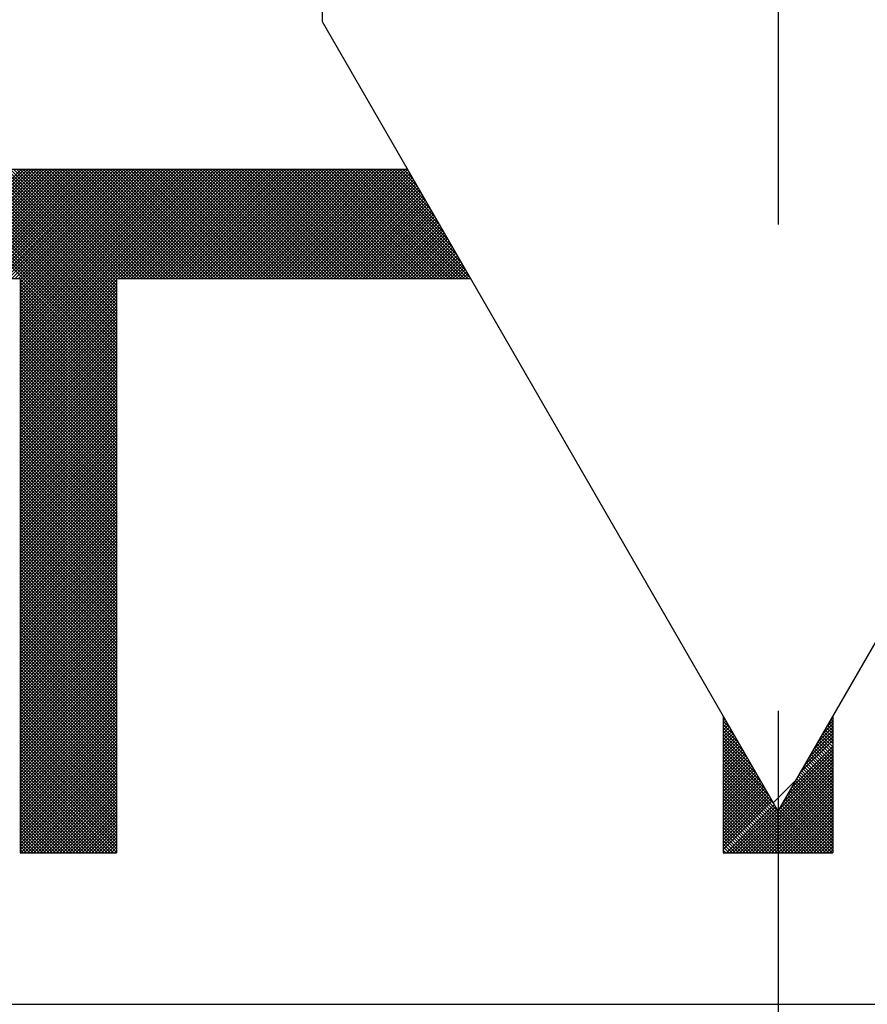
# Model space of a CAD drawing. Extents: x 2 to 107, y 1 to 70.
# Drawn here: x 89 to 89, y 33 to 33 of the extents above; entities that cross this region are included whole.
import ezdxf

# ---------------------------------------------------------------- set-up
doc = ezdxf.new("R2010")
doc.units = 0
doc.header["$LTSCALE"] = 3.2
doc.header["$MEASUREMENT"] = 0
doc.linetypes.add('CENTER2', pattern=[1.125, 0.75, -0.125, 0.125, -0.125])
doc.layers.get('0').update_dxf_attribs({"linetype": 'CONTINUOUS'})
for name, color, linetype in [('001-CENTER-LINE-RED', 1, 'CENTER2'), ('001-DIMENSIONS-GREEN', 90, 'CONTINUOUS'), ('001-OBJECT-WHITE', 7, 'CONTINUOUS'), ('100-HARDWARE', 30, 'CONTINUOUS')]:
    doc.layers.add(name, color=color, linetype=linetype)

# ---------------------------------------------------------------- blocks, each defined once
blk = doc.blocks.new('*X4')
at = {"color": 0}
for p, q in [((29.18324, 52.3295), (29.27324, 52.4195)), ((29.35146, 52.25248), (29.18443, 52.4195)), ((29.1859, 52.3295), (29.2759, 52.4195)), ((29.35146, 52.25513), (29.18709, 52.4195)), ((29.18855, 52.3295), (29.27855, 52.4195)), ((29.35146, 52.25778), (29.18974, 52.4195)), ((29.1912, 52.3295), (29.2812, 52.4195)), ((29.35146, 52.26044), (29.19239, 52.4195)), ((29.19385, 52.3295), (29.28385, 52.4195)), ((29.35146, 52.26309), (29.19504, 52.4195)), ((29.1965, 52.3295), (29.2865, 52.4195)), ((29.35146, 52.26574), (29.19769, 52.4195)), ((29.19915, 52.3295), (29.28915, 52.4195)), ((29.35146, 52.26839), (29.20034, 52.4195)), ((29.20181, 52.3295), (29.29181, 52.4195)), ((29.35146, 52.27104), (29.203, 52.4195)), ((29.20446, 52.3295), (29.29446, 52.4195)), ((29.35146, 52.27369), (29.20565, 52.4195)), ((29.20711, 52.3295), (29.29711, 52.4195)), ((29.35146, 52.27635), (29.2083, 52.4195)), ((29.20976, 52.3295), (29.29976, 52.4195)), ((29.35146, 52.279), (29.21095, 52.4195)), ((29.21241, 52.3295), (29.30241, 52.4195)), ((29.35146, 52.28165), (29.2136, 52.4195)), ((29.21506, 52.3295), (29.30506, 52.4195)), ((29.35146, 52.2843), (29.21625, 52.4195)), ((29.21772, 52.3295), (29.30772, 52.4195)), ((29.35146, 52.28695), (29.21891, 52.4195)), ((29.22037, 52.3295), (29.31037, 52.4195)), ((29.35146, 52.2896), (29.22156, 52.4195)), ((29.22302, 52.3295), (29.31302, 52.4195)), ((29.35146, 52.29225), (29.22421, 52.4195)), ((29.22567, 52.3295), (29.31567, 52.4195)), ((29.35146, 52.29491), (29.22686, 52.4195)), ((29.22832, 52.3295), (29.31832, 52.4195)), ((29.35146, 52.29756), (29.22951, 52.4195)), ((29.23097, 52.3295), (29.32097, 52.4195)), ((29.35146, 52.30021), (29.23216, 52.4195)), ((29.23363, 52.3295), (29.32363, 52.4195)), ((29.35146, 52.30286), (29.23482, 52.4195)), ((29.23628, 52.3295), (29.32628, 52.4195)), ((29.35146, 52.30551), (29.23747, 52.4195)), ((29.23893, 52.3295), (29.32893, 52.4195)), ((29.35146, 52.30816), (29.24012, 52.4195)), ((29.24158, 52.3295), (29.33158, 52.4195)), ((29.35146, 52.31082), (29.24277, 52.4195)), ((29.24423, 52.3295), (29.33423, 52.4195)), ((29.35146, 52.31347), (29.24542, 52.4195)), ((29.24688, 52.3295), (29.33688, 52.4195)), ((29.35146, 52.31612), (29.24807, 52.4195)), ((29.24954, 52.3295), (29.33954, 52.4195)), ((29.35146, 52.31877), (29.25073, 52.4195)), ((29.25219, 52.3295), (29.34219, 52.4195)), ((29.35146, 52.32142), (29.25338, 52.4195)), ((29.25484, 52.3295), (29.34484, 52.4195)), ((29.35146, 52.32407), (29.25603, 52.4195)), ((29.25749, 52.3295), (29.34749, 52.4195)), ((29.35146, 52.32673), (29.25868, 52.4195)), ((29.26014, 52.3295), (29.35014, 52.4195)), ((29.35146, 52.32938), (29.26133, 52.4195)), ((29.26279, 52.3295), (29.35279, 52.4195)), ((29.35398, 52.3295), (29.26398, 52.4195)), ((29.26545, 52.3295), (29.35545, 52.4195)), ((29.35664, 52.3295), (29.26664, 52.4195)), ((29.2681, 52.3295), (29.3581, 52.4195)), ((29.35929, 52.3295), (29.26929, 52.4195)), ((29.27075, 52.3295), (29.36075, 52.4195)), ((29.36194, 52.3295), (29.27194, 52.4195)), ((29.27234, 52.25154), (29.4403, 52.4195)), ((29.27234, 52.25419), (29.43765, 52.4195)), ((29.27234, 52.25684), (29.43499, 52.4195)), ((29.27234, 52.25949), (29.43234, 52.4195)), ((29.27234, 52.26214), (29.42969, 52.4195)), ((29.27234, 52.2648), (29.42704, 52.4195)), ((29.27234, 52.26745), (29.42439, 52.4195)), ((29.27234, 52.2701), (29.42174, 52.4195)), ((29.27234, 52.27275), (29.41908, 52.4195)), ((29.27234, 52.2754), (29.41643, 52.4195)), ((29.27234, 52.27805), (29.41378, 52.4195)), ((29.27234, 52.28071), (29.41113, 52.4195)), ((29.27234, 52.28336), (29.40848, 52.4195)), ((29.27234, 52.28601), (29.40583, 52.4195)), ((29.27234, 52.28866), (29.40317, 52.4195)), ((29.27234, 52.29131), (29.40052, 52.4195)), ((29.27234, 52.29396), (29.39787, 52.4195)), ((29.27234, 52.29662), (29.39522, 52.4195)), ((29.27234, 52.29927), (29.39257, 52.4195)), ((29.27234, 52.30192), (29.38992, 52.4195)), ((29.27234, 52.30457), (29.38726, 52.4195)), ((29.27234, 52.30722), (29.38461, 52.4195)), ((29.27234, 52.30987), (29.38196, 52.4195)), ((29.27234, 52.31253), (29.37931, 52.4195)), ((29.27234, 52.31518), (29.37666, 52.4195)), ((29.27234, 52.31783), (29.37401, 52.4195)), ((29.27234, 52.32048), (29.37135, 52.4195)), ((29.27234, 52.32313), (29.3687, 52.4195)), ((29.27234, 52.32578), (29.36605, 52.4195)), ((29.27234, 52.32844), (29.3634, 52.4195)), ((29.36459, 52.3295), (29.27459, 52.4195)), ((29.36724, 52.3295), (29.27724, 52.4195)), ((29.36989, 52.3295), (29.27989, 52.4195)), ((29.37255, 52.3295), (29.28255, 52.4195)), ((29.3752, 52.3295), (29.2852, 52.4195)), ((29.37785, 52.3295), (29.28785, 52.4195)), ((29.3805, 52.3295), (29.2905, 52.4195)), ((29.38315, 52.3295), (29.29315, 52.4195)), ((29.3858, 52.3295), (29.2958, 52.4195)), ((29.38846, 52.3295), (29.29846, 52.4195)), ((29.39111, 52.3295), (29.30111, 52.4195)), ((29.39376, 52.3295), (29.30376, 52.4195)), ((29.39641, 52.3295), (29.30641, 52.4195)), ((29.39906, 52.3295), (29.30906, 52.4195)), ((29.40171, 52.3295), (29.31171, 52.4195)), ((29.40437, 52.3295), (29.31437, 52.4195)), ((29.40702, 52.3295), (29.31702, 52.4195)), ((29.40967, 52.3295), (29.31967, 52.4195)), ((29.41232, 52.3295), (29.32232, 52.4195)), ((29.41497, 52.3295), (29.32497, 52.4195)), ((29.41762, 52.3295), (29.32762, 52.4195)), ((29.42028, 52.3295), (29.33028, 52.4195)), ((29.42293, 52.3295), (29.33293, 52.4195)), ((29.42558, 52.3295), (29.33558, 52.4195)), ((29.42823, 52.3295), (29.33823, 52.4195)), ((29.43088, 52.3295), (29.34088, 52.4195)), ((29.43353, 52.3295), (29.34353, 52.4195)), ((29.43619, 52.3295), (29.34619, 52.4195)), ((29.43884, 52.3295), (29.34884, 52.4195)), ((29.44149, 52.3295), (29.35149, 52.4195)), ((29.35295, 52.3295), (29.44295, 52.4195)), ((29.44414, 52.3295), (29.35414, 52.4195)), ((29.3556, 52.3295), (29.4456, 52.4195)), ((29.44679, 52.3295), (29.35679, 52.4195)), ((29.35825, 52.3295), (29.44825, 52.4195)), ((29.44944, 52.3295), (29.35944, 52.4195)), ((29.3609, 52.3295), (29.4509, 52.4195)), ((29.4521, 52.3295), (29.3621, 52.4195)), ((29.36356, 52.3295), (29.45356, 52.4195)), ((29.45475, 52.3295), (29.36475, 52.4195)), ((29.36621, 52.3295), (29.45621, 52.4195)), ((29.4574, 52.3295), (29.3674, 52.4195)), ((29.36886, 52.3295), (29.45886, 52.4195)), ((29.46005, 52.3295), (29.37005, 52.4195)), ((29.37151, 52.3295), (29.46151, 52.4195)), ((29.4627, 52.3295), (29.3727, 52.4195)), ((29.37416, 52.3295), (29.46416, 52.4195)), ((29.46535, 52.3295), (29.37535, 52.4195)), ((29.37681, 52.3295), (29.46681, 52.4195)), ((29.46801, 52.3295), (29.37801, 52.4195)), ((29.37947, 52.3295), (29.46947, 52.4195)), ((29.47066, 52.3295), (29.38066, 52.4195)), ((29.38212, 52.3295), (29.47212, 52.4195)), ((29.47331, 52.3295), (29.38331, 52.4195)), ((29.38477, 52.3295), (29.47477, 52.4195)), ((29.47596, 52.3295), (29.38596, 52.4195)), ((29.38742, 52.3295), (29.47742, 52.4195)), ((29.47861, 52.3295), (29.38861, 52.4195)), ((29.39007, 52.3295), (29.48007, 52.4195)), ((29.48126, 52.3295), (29.39126, 52.4195)), ((29.39272, 52.3295), (29.48272, 52.4195)), ((29.48392, 52.3295), (29.39392, 52.4195)), ((29.39538, 52.3295), (29.48538, 52.4195)), ((29.48657, 52.3295), (29.39657, 52.4195)), ((29.39803, 52.3295), (29.48803, 52.4195)), ((29.48922, 52.3295), (29.39922, 52.4195)), ((29.40068, 52.3295), (29.49068, 52.4195)), ((29.49187, 52.3295), (29.40187, 52.4195)), ((29.40333, 52.3295), (29.49333, 52.4195)), ((29.49452, 52.3295), (29.40452, 52.4195)), ((29.40598, 52.3295), (29.49598, 52.4195)), ((29.49717, 52.3295), (29.40717, 52.4195)), ((29.40863, 52.3295), (29.49863, 52.4195)), ((29.49983, 52.3295), (29.40983, 52.4195)), ((29.41129, 52.3295), (29.50129, 52.4195)), ((29.50248, 52.3295), (29.41248, 52.4195)), ((29.41394, 52.3295), (29.50394, 52.4195)), ((29.50513, 52.3295), (29.41513, 52.4195)), ((29.41659, 52.3295), (29.50659, 52.4195)), ((29.50778, 52.3295), (29.41778, 52.4195)), ((29.41924, 52.3295), (29.50924, 52.4195)), ((29.51043, 52.3295), (29.42043, 52.4195)), ((29.42189, 52.3295), (29.51189, 52.4195)), ((29.51308, 52.3295), (29.42308, 52.4195)), ((29.42454, 52.3295), (29.51454, 52.4195)), ((29.51574, 52.3295), (29.42574, 52.4195)), ((29.4272, 52.3295), (29.5172, 52.4195)), ((29.51839, 52.3295), (29.42839, 52.4195)), ((29.42985, 52.3295), (29.51985, 52.4195)), ((29.52104, 52.3295), (29.43104, 52.4195)), ((29.4325, 52.3295), (29.5225, 52.4195)), ((29.52369, 52.3295), (29.43369, 52.4195)), ((29.43515, 52.3295), (29.52515, 52.4195)), ((29.52634, 52.3295), (29.43634, 52.4195)), ((29.4378, 52.3295), (29.5278, 52.4195)), ((29.52899, 52.3295), (29.43899, 52.4195)), ((29.44045, 52.3295), (29.53045, 52.4195)), ((29.53164, 52.3295), (29.44164, 52.4195)), ((29.44311, 52.3295), (29.53311, 52.4195)), ((29.5343, 52.3295), (29.4443, 52.4195)), ((29.44576, 52.3295), (29.53576, 52.4195)), ((29.53695, 52.3295), (29.44695, 52.4195)), ((29.44841, 52.3295), (29.53841, 52.4195)), ((29.5396, 52.3295), (29.4496, 52.4195)), ((29.45106, 52.3295), (29.54106, 52.4195)), ((29.54225, 52.3295), (29.45225, 52.4195)), ((29.45371, 52.3295), (29.54371, 52.4195)), ((29.5449, 52.3295), (29.4549, 52.4195)), ((29.45636, 52.3295), (29.54636, 52.4195)), ((29.54755, 52.3295), (29.45755, 52.4195)), ((29.45902, 52.3295), (29.54902, 52.4195)), ((29.55021, 52.3295), (29.46021, 52.4195)), ((29.46167, 52.3295), (29.55167, 52.4195)), ((29.55286, 52.3295), (29.46286, 52.4195)), ((29.46432, 52.3295), (29.55432, 52.4195)), ((29.55551, 52.3295), (29.46551, 52.4195)), ((29.46697, 52.3295), (29.55697, 52.4195)), ((29.55816, 52.3295), (29.46816, 52.4195)), ((29.46962, 52.3295), (29.55962, 52.4195)), ((29.56081, 52.3295), (29.47081, 52.4195)), ((29.47227, 52.3295), (29.56227, 52.4195)), ((29.56346, 52.3295), (29.47346, 52.4195)), ((29.47493, 52.3295), (29.56493, 52.4195)), ((29.56612, 52.3295), (29.47612, 52.4195)), ((29.47758, 52.3295), (29.56758, 52.4195)), ((29.56877, 52.3295), (29.47877, 52.4195)), ((29.48023, 52.3295), (29.57023, 52.4195)), ((29.57142, 52.3295), (29.48142, 52.4195)), ((29.48288, 52.3295), (29.57288, 52.4195)), ((29.57407, 52.3295), (29.48407, 52.4195)), ((29.48553, 52.3295), (29.57553, 52.4195)), ((29.57672, 52.3295), (29.48672, 52.4195)), ((29.48818, 52.3295), (29.57818, 52.4195)), ((29.57937, 52.3295), (29.48937, 52.4195)), ((29.49084, 52.3295), (29.58084, 52.4195)), ((29.58203, 52.3295), (29.49203, 52.4195)), ((29.49349, 52.3295), (29.58349, 52.4195)), ((29.58468, 52.3295), (29.49468, 52.4195)), ((29.49614, 52.3295), (29.58614, 52.4195)), ((29.58733, 52.3295), (29.49733, 52.4195)), ((29.49879, 52.3295), (29.58879, 52.4195)), ((29.58998, 52.3295), (29.49998, 52.4195)), ((29.50144, 52.3295), (29.59106, 52.41912)), ((29.59263, 52.3295), (29.50263, 52.4195)), ((29.50409, 52.3295), (29.59203, 52.41744)), ((29.59528, 52.3295), (29.50528, 52.4195)), ((29.59794, 52.3295), (29.50794, 52.4195)), ((29.60059, 52.3295), (29.51059, 52.4195)), ((29.60324, 52.3295), (29.51324, 52.4195)), ((29.60589, 52.3295), (29.51589, 52.4195)), ((29.60854, 52.3295), (29.51854, 52.4195)), ((29.61119, 52.3295), (29.52119, 52.4195)), ((29.61385, 52.3295), (29.52385, 52.4195)), ((29.6165, 52.3295), (29.5265, 52.4195)), ((29.61915, 52.3295), (29.52915, 52.4195)), ((29.6218, 52.3295), (29.5318, 52.4195)), ((29.62445, 52.3295), (29.53445, 52.4195)), ((29.6271, 52.3295), (29.5371, 52.4195)), ((29.62976, 52.3295), (29.53976, 52.4195)), ((29.63241, 52.3295), (29.54241, 52.4195)), ((29.63506, 52.3295), (29.54506, 52.4195)), ((29.63771, 52.3295), (29.54771, 52.4195)), ((29.64036, 52.3295), (29.55036, 52.4195)), ((29.64251, 52.33), (29.55301, 52.4195)), ((29.63889, 52.33628), (29.55567, 52.4195)), ((29.63527, 52.34255), (29.55832, 52.4195)), ((29.63164, 52.34883), (29.56097, 52.4195)), ((29.62802, 52.3551), (29.56362, 52.4195)), ((29.6244, 52.36137), (29.56627, 52.4195)), ((29.62078, 52.36765), (29.56892, 52.4195)), ((29.61715, 52.37392), (29.57158, 52.4195)), ((29.61353, 52.3802), (29.57423, 52.4195)), ((29.60991, 52.38647), (29.57688, 52.4195)), ((29.60629, 52.39274), (29.57953, 52.4195)), ((29.60267, 52.39902), (29.58218, 52.4195)), ((29.59904, 52.40529), (29.58483, 52.4195)), ((29.59542, 52.41157), (29.58749, 52.4195)), ((29.5918, 52.41784), (29.59014, 52.4195)), ((29.50675, 52.3295), (29.593, 52.41576)), ((29.5094, 52.3295), (29.59397, 52.41408)), ((29.51205, 52.3295), (29.59494, 52.41239)), ((29.5147, 52.3295), (29.59591, 52.41071)), ((29.51735, 52.3295), (29.59688, 52.40903)), ((29.52, 52.3295), (29.59785, 52.40735)), ((29.52266, 52.3295), (29.59882, 52.40567)), ((29.52531, 52.3295), (29.5998, 52.40399)), ((29.52796, 52.3295), (29.60077, 52.40231)), ((29.53061, 52.3295), (29.60174, 52.40063)), ((29.53326, 52.3295), (29.60271, 52.39895)), ((29.53591, 52.3295), (29.60368, 52.39726)), ((29.53857, 52.3295), (29.60465, 52.39558)), ((29.54122, 52.3295), (29.60562, 52.3939)), ((29.54387, 52.3295), (29.60659, 52.39222)), ((29.54652, 52.3295), (29.60756, 52.39054)), ((29.54917, 52.3295), (29.60853, 52.38886)), ((29.55182, 52.3295), (29.6095, 52.38718)), ((29.55447, 52.3295), (29.61047, 52.3855)), ((29.55713, 52.3295), (29.61144, 52.38382)), ((29.55978, 52.3295), (29.61241, 52.38213)), ((29.56243, 52.3295), (29.61338, 52.38045)), ((29.56508, 52.3295), (29.61435, 52.37877)), ((29.56773, 52.3295), (29.61532, 52.37709)), ((29.57038, 52.3295), (29.61629, 52.37541)), ((29.57304, 52.3295), (29.61727, 52.37373)), ((29.57569, 52.3295), (29.61824, 52.37205)), ((29.57834, 52.3295), (29.61921, 52.37037)), ((29.58099, 52.3295), (29.62018, 52.36869)), ((29.58364, 52.3295), (29.62115, 52.36701)), ((29.58629, 52.3295), (29.62212, 52.36532)), ((29.58895, 52.3295), (29.62309, 52.36364)), ((29.5916, 52.3295), (29.62406, 52.36196)), ((29.59425, 52.3295), (29.62503, 52.36028)), ((29.5969, 52.3295), (29.626, 52.3586)), ((29.59955, 52.3295), (29.62697, 52.35692)), ((29.6022, 52.3295), (29.62794, 52.35524)), ((29.60486, 52.3295), (29.62891, 52.35356)), ((29.60751, 52.3295), (29.62988, 52.35188)), ((29.61016, 52.3295), (29.63085, 52.35019)), ((29.61281, 52.3295), (29.63182, 52.34851)), ((29.61546, 52.3295), (29.63279, 52.34683)), ((29.61811, 52.3295), (29.63377, 52.34515)), ((29.62077, 52.3295), (29.63474, 52.34347)), ((29.62342, 52.3295), (29.63571, 52.34179)), ((29.62607, 52.3295), (29.63668, 52.34011)), ((29.62872, 52.3295), (29.63765, 52.33843)), ((29.63137, 52.3295), (29.63862, 52.33675)), ((29.35146, 52.24983), (29.27234, 52.32895)), ((29.27234, 52.24889), (29.35146, 52.32801)), ((29.63402, 52.3295), (29.63959, 52.33506)), ((29.63668, 52.3295), (29.64056, 52.33338)), ((29.63933, 52.3295), (29.64153, 52.3317)), ((29.64198, 52.3295), (29.6425, 52.33002)), ((29.35146, 52.24718), (29.27234, 52.3263)), ((29.27234, 52.24623), (29.35146, 52.32535)), ((29.35146, 52.24453), (29.27234, 52.32364)), ((29.27234, 52.24358), (29.35146, 52.3227)), ((29.35146, 52.24187), (29.27234, 52.32099)), ((29.27234, 52.24093), (29.35146, 52.32005)), ((29.35146, 52.23922), (29.27234, 52.31834)), ((29.27234, 52.23828), (29.35146, 52.3174)), ((29.35146, 52.23657), (29.27234, 52.31569)), ((29.27234, 52.23563), (29.35146, 52.31475)), ((29.35146, 52.23392), (29.27234, 52.31304)), ((29.27234, 52.23298), (29.35146, 52.3121)), ((29.35146, 52.23127), (29.27234, 52.31039)), ((29.27234, 52.23032), (29.35146, 52.30944)), ((29.35146, 52.22862), (29.27234, 52.30774)), ((29.27234, 52.22767), (29.35146, 52.30679)), ((29.35146, 52.22596), (29.27234, 52.30508)), ((29.27234, 52.22502), (29.35146, 52.30414)), ((29.35146, 52.22331), (29.27234, 52.30243)), ((29.27234, 52.22237), (29.35146, 52.30149)), ((29.35146, 52.22066), (29.27234, 52.29978)), ((29.27234, 52.21972), (29.35146, 52.29884)), ((29.35146, 52.21801), (29.27234, 52.29713)), ((29.27234, 52.21707), (29.35146, 52.29619)), ((29.35146, 52.21536), (29.27234, 52.29448)), ((29.27234, 52.21441), (29.35146, 52.29353)), ((29.35146, 52.21271), (29.27234, 52.29183)), ((29.27234, 52.21176), (29.35146, 52.29088)), ((29.35146, 52.21005), (29.27234, 52.28917)), ((29.27234, 52.20911), (29.35146, 52.28823)), ((29.35146, 52.2074), (29.27234, 52.28652)), ((29.27234, 52.20646), (29.35146, 52.28558)), ((29.35146, 52.20475), (29.27234, 52.28387)), ((29.27234, 52.20381), (29.35146, 52.28293)), ((29.35146, 52.2021), (29.27234, 52.28122)), ((29.27234, 52.20116), (29.35146, 52.28028)), ((29.35146, 52.19945), (29.27234, 52.27857)), ((29.27234, 52.19851), (29.35146, 52.27762)), ((29.35146, 52.1968), (29.27234, 52.27592)), ((29.27234, 52.19585), (29.35146, 52.27497)), ((29.35146, 52.19414), (29.27234, 52.27326)), ((29.27234, 52.1932), (29.35146, 52.27232)), ((29.35146, 52.19149), (29.27234, 52.27061)), ((29.27234, 52.19055), (29.35146, 52.26967)), ((29.35146, 52.18884), (29.27234, 52.26796)), ((29.27234, 52.1879), (29.35146, 52.26702)), ((29.35146, 52.18619), (29.27234, 52.26531)), ((29.27234, 52.18525), (29.35146, 52.26437)), ((29.35146, 52.18354), (29.27234, 52.26266)), ((29.27234, 52.1826), (29.35146, 52.26171)), ((29.35146, 52.18089), (29.27234, 52.26001)), ((29.27234, 52.17994), (29.35146, 52.25906)), ((29.35146, 52.17823), (29.27234, 52.25735)), ((29.27234, 52.17729), (29.35146, 52.25641)), ((29.35146, 52.17558), (29.27234, 52.2547)), ((29.27234, 52.17464), (29.35146, 52.25376)), ((29.35146, 52.17293), (29.27234, 52.25205)), ((29.27234, 52.17199), (29.35146, 52.25111)), ((29.35146, 52.17028), (29.27234, 52.2494)), ((29.27234, 52.16934), (29.35146, 52.24846)), ((29.35146, 52.16763), (29.27234, 52.24675)), ((29.27234, 52.16669), (29.35146, 52.2458)), ((29.35146, 52.16498), (29.27234, 52.2441)), ((29.27234, 52.16403), (29.35146, 52.24315)), ((29.35146, 52.16232), (29.27234, 52.24144)), ((29.27234, 52.16138), (29.35146, 52.2405)), ((29.35146, 52.15967), (29.27234, 52.23879)), ((29.27234, 52.15873), (29.35146, 52.23785)), ((29.35146, 52.15702), (29.27234, 52.23614)), ((29.27234, 52.15608), (29.35146, 52.2352)), ((29.35146, 52.15437), (29.27234, 52.23349)), ((29.27234, 52.15343), (29.35146, 52.23255)), ((29.35146, 52.15172), (29.27234, 52.23084)), ((29.27234, 52.15078), (29.35146, 52.2299)), ((29.35146, 52.14907), (29.27234, 52.22819)), ((29.27234, 52.14812), (29.35146, 52.22724)), ((29.35146, 52.14641), (29.27234, 52.22553)), ((29.27234, 52.14547), (29.35146, 52.22459)), ((29.35146, 52.14376), (29.27234, 52.22288)), ((29.27234, 52.14282), (29.35146, 52.22194)), ((29.35146, 52.14111), (29.27234, 52.22023)), ((29.27234, 52.14017), (29.35146, 52.21929)), ((29.35146, 52.13846), (29.27234, 52.21758)), ((29.27234, 52.13752), (29.35146, 52.21664)), ((29.35146, 52.13581), (29.27234, 52.21493)), ((29.27234, 52.13487), (29.35146, 52.21399)), ((29.35146, 52.13316), (29.27234, 52.21228)), ((29.27234, 52.13221), (29.35146, 52.21133)), ((29.35146, 52.1305), (29.27234, 52.20962)), ((29.27234, 52.12956), (29.35146, 52.20868)), ((29.35146, 52.12785), (29.27234, 52.20697)), ((29.27234, 52.12691), (29.35146, 52.20603)), ((29.35146, 52.1252), (29.27234, 52.20432)), ((29.27234, 52.12426), (29.35146, 52.20338)), ((29.35146, 52.12255), (29.27234, 52.20167)), ((29.27234, 52.12161), (29.35146, 52.20073)), ((29.35146, 52.1199), (29.27234, 52.19902)), ((29.27234, 52.11896), (29.35146, 52.19808)), ((29.35146, 52.11725), (29.27234, 52.19637)), ((29.27234, 52.1163), (29.35146, 52.19542)), ((29.35146, 52.11459), (29.27234, 52.19371)), ((29.27234, 52.11365), (29.35146, 52.19277)), ((29.35146, 52.11194), (29.27234, 52.19106)), ((29.27234, 52.111), (29.35146, 52.19012)), ((29.35146, 52.10929), (29.27234, 52.18841)), ((29.27234, 52.10835), (29.35146, 52.18747)), ((29.35146, 52.10664), (29.27234, 52.18576)), ((29.27234, 52.1057), (29.35146, 52.18482)), ((29.35146, 52.10399), (29.27234, 52.18311)), ((29.27234, 52.10305), (29.35146, 52.18217)), ((29.35146, 52.10134), (29.27234, 52.18046)), ((29.27234, 52.10039), (29.35146, 52.17951)), ((29.35146, 52.09868), (29.27234, 52.1778)), ((29.27234, 52.09774), (29.35146, 52.17686)), ((29.35146, 52.09603), (29.27234, 52.17515)), ((29.27234, 52.09509), (29.35146, 52.17421)), ((29.35146, 52.09338), (29.27234, 52.1725)), ((29.27234, 52.09244), (29.35146, 52.17156)), ((29.35146, 52.09073), (29.27234, 52.16985)), ((29.27234, 52.08979), (29.35146, 52.16891)), ((29.35146, 52.08808), (29.27234, 52.1672)), ((29.27234, 52.08714), (29.35146, 52.16626)), ((29.35146, 52.08543), (29.27234, 52.16455)), ((29.27234, 52.08448), (29.35146, 52.1636)), ((29.35146, 52.08277), (29.27234, 52.16189)), ((29.27234, 52.08183), (29.35146, 52.16095)), ((29.35146, 52.08012), (29.27234, 52.15924)), ((29.27234, 52.07918), (29.35146, 52.1583)), ((29.35146, 52.07747), (29.27234, 52.15659)), ((29.27234, 52.07653), (29.35146, 52.15565)), ((29.35146, 52.07482), (29.27234, 52.15394)), ((29.27234, 52.07388), (29.35146, 52.153)), ((29.35146, 52.07217), (29.27234, 52.15129)), ((29.27234, 52.07123), (29.35146, 52.15035)), ((29.35146, 52.06952), (29.27234, 52.14864)), ((29.27234, 52.06857), (29.35146, 52.14769)), ((29.35146, 52.06686), (29.27234, 52.14598)), ((29.27234, 52.06592), (29.35146, 52.14504)), ((29.35146, 52.06421), (29.27234, 52.14333)), ((29.27234, 52.06327), (29.35146, 52.14239)), ((29.35146, 52.06156), (29.27234, 52.14068)), ((29.27234, 52.06062), (29.35146, 52.13974)), ((29.35146, 52.05891), (29.27234, 52.13803)), ((29.27234, 52.05797), (29.35146, 52.13709)), ((29.35146, 52.05626), (29.27234, 52.13538)), ((29.27234, 52.05532), (29.35146, 52.13444)), ((29.35146, 52.05361), (29.27234, 52.13273)), ((29.27234, 52.05266), (29.35146, 52.13178)), ((29.35146, 52.05095), (29.27234, 52.13007)), ((29.27234, 52.05001), (29.35146, 52.12913)), ((29.35146, 52.0483), (29.27234, 52.12742)), ((29.27234, 52.04736), (29.35146, 52.12648)), ((29.35146, 52.04565), (29.27234, 52.12477)), ((29.27234, 52.04471), (29.35146, 52.12383)), ((29.35146, 52.043), (29.27234, 52.12212)), ((29.27234, 52.04206), (29.35146, 52.12118)), ((29.35146, 52.04035), (29.27234, 52.11947)), ((29.27234, 52.03941), (29.35146, 52.11853)), ((29.35146, 52.0377), (29.27234, 52.11682)), ((29.27234, 52.03675), (29.35146, 52.11587)), ((29.35146, 52.03504), (29.27234, 52.11416)), ((29.27234, 52.0341), (29.35146, 52.11322)), ((29.35146, 52.03239), (29.27234, 52.11151)), ((29.27234, 52.03145), (29.35146, 52.11057)), ((29.35146, 52.02974), (29.27234, 52.10886)), ((29.27234, 52.0288), (29.35146, 52.10792)), ((29.35146, 52.02709), (29.27234, 52.10621)), ((29.27234, 52.02615), (29.35146, 52.10527)), ((29.35146, 52.02444), (29.27234, 52.10356)), ((29.27234, 52.0235), (29.35146, 52.10262)), ((29.35146, 52.02179), (29.27234, 52.10091)), ((29.27234, 52.02084), (29.35146, 52.09996)), ((29.35146, 52.01913), (29.27234, 52.09825)), ((29.27234, 52.01819), (29.35146, 52.09731)), ((29.35146, 52.01648), (29.27234, 52.0956)), ((29.27234, 52.01554), (29.35146, 52.09466)), ((29.35146, 52.01383), (29.27234, 52.09295)), ((29.27234, 52.01289), (29.35146, 52.09201)), ((29.35146, 52.01118), (29.27234, 52.0903)), ((29.27234, 52.01024), (29.35146, 52.08936)), ((29.35146, 52.00853), (29.27234, 52.08765)), ((29.27234, 52.00759), (29.35146, 52.08671)), ((29.35146, 52.00588), (29.27234, 52.085)), ((29.27234, 52.00493), (29.35146, 52.08405)), ((29.35146, 52.00323), (29.27234, 52.08234)), ((29.27234, 52.00228), (29.35146, 52.0814)), ((29.35146, 52.00057), (29.27234, 52.07969)), ((29.27234, 51.99963), (29.35146, 52.07875)), ((29.35146, 51.99792), (29.27234, 52.07704)), ((29.27234, 51.99698), (29.35146, 52.0761)), ((29.35146, 51.99527), (29.27234, 52.07439)), ((29.27234, 51.99433), (29.35146, 52.07345)), ((29.35146, 51.99262), (29.27234, 52.07174)), ((29.27234, 51.99168), (29.35146, 52.0708)), ((29.35146, 51.98997), (29.27234, 52.06909)), ((29.27234, 51.98902), (29.35146, 52.06814)), ((29.35146, 51.98732), (29.27234, 52.06643)), ((29.27234, 51.98637), (29.35146, 52.06549)), ((29.35146, 51.98466), (29.27234, 52.06378)), ((29.27234, 51.98372), (29.35146, 52.06284)), ((29.35146, 51.98201), (29.27234, 52.06113)), ((29.27234, 51.98107), (29.35146, 52.06019)), ((29.35146, 51.97936), (29.27234, 52.05848)), ((29.27234, 51.97842), (29.35146, 52.05754)), ((29.35146, 51.97671), (29.27234, 52.05583)), ((29.27234, 51.97577), (29.35146, 52.05489)), ((29.35146, 51.97406), (29.27234, 52.05318)), ((29.27234, 51.97311), (29.35146, 52.05223)), ((29.35146, 51.97141), (29.27234, 52.05052)), ((29.27234, 51.97046), (29.35146, 52.04958)), ((29.35146, 51.96875), (29.27234, 52.04787)), ((29.27234, 51.96781), (29.35146, 52.04693)), ((29.35146, 51.9661), (29.27234, 52.04522)), ((29.27234, 51.96516), (29.35146, 52.04428)), ((29.35146, 51.96345), (29.27234, 52.04257)), ((29.27234, 51.96251), (29.35146, 52.04163)), ((29.35146, 51.9608), (29.27234, 52.03992)), ((29.27234, 51.95986), (29.35146, 52.03898)), ((29.35146, 51.95815), (29.27234, 52.03727)), ((29.27234, 51.9572), (29.35146, 52.03632)), ((29.35146, 51.9555), (29.27234, 52.03462)), ((29.27234, 51.95455), (29.35146, 52.03367)), ((29.35146, 51.95284), (29.27234, 52.03196)), ((29.27234, 51.9519), (29.35146, 52.03102)), ((29.35146, 51.95019), (29.27234, 52.02931)), ((29.27234, 51.94925), (29.35146, 52.02837)), ((29.35146, 51.94754), (29.27234, 52.02666)), ((29.27234, 51.9466), (29.35146, 52.02572)), ((29.35146, 51.94489), (29.27234, 52.02401)), ((29.27234, 51.94395), (29.35146, 52.02307)), ((29.35146, 51.94224), (29.27234, 52.02136)), ((29.27234, 51.94129), (29.35146, 52.02041)), ((29.35146, 51.93959), (29.27234, 52.01871)), ((29.27234, 51.93864), (29.35146, 52.01776)), ((29.35146, 51.93693), (29.27234, 52.01605)), ((29.27234, 51.93599), (29.35146, 52.01511)), ((29.35146, 51.93428), (29.27234, 52.0134)), ((29.27234, 51.93334), (29.35146, 52.01246)), ((29.35146, 51.93163), (29.27234, 52.01075)), ((29.27234, 51.93069), (29.35146, 52.00981)), ((29.35146, 51.92898), (29.27234, 52.0081)), ((29.27234, 51.92804), (29.35146, 52.00716)), ((29.35146, 51.92633), (29.27234, 52.00545)), ((29.27234, 51.92539), (29.35146, 52.0045)), ((29.35146, 51.92368), (29.27234, 52.0028)), ((29.27234, 51.92273), (29.35146, 52.00185)), ((29.35146, 51.92102), (29.27234, 52.00014)), ((29.27234, 51.92008), (29.35146, 51.9992)), ((29.35146, 51.91837), (29.27234, 51.99749)), ((29.27234, 51.91743), (29.35146, 51.99655)), ((29.35146, 51.91572), (29.27234, 51.99484)), ((29.27234, 51.91478), (29.35146, 51.9939)), ((29.35146, 51.91307), (29.27234, 51.99219)), ((29.27234, 51.91213), (29.35146, 51.99125)), ((29.35146, 51.91042), (29.27234, 51.98954)), ((29.27234, 51.90948), (29.35146, 51.98859)), ((29.35146, 51.90777), (29.27234, 51.98689)), ((29.27234, 51.90682), (29.35146, 51.98594)), ((29.35146, 51.90511), (29.27234, 51.98423)), ((29.27234, 51.90417), (29.35146, 51.98329)), ((29.35146, 51.90246), (29.27234, 51.98158)), ((29.27234, 51.90152), (29.35146, 51.98064)), ((29.35146, 51.89981), (29.27234, 51.97893)), ((29.27234, 51.89887), (29.35146, 51.97799)), ((29.35146, 51.89716), (29.27234, 51.97628)), ((29.27234, 51.89622), (29.35146, 51.97534)), ((29.35146, 51.89451), (29.27234, 51.97363)), ((29.27234, 51.89357), (29.35146, 51.97268)), ((29.35146, 51.89186), (29.27234, 51.97098)), ((29.27234, 51.89091), (29.35146, 51.97003)), ((29.35146, 51.8892), (29.27234, 51.96832)), ((29.27234, 51.88826), (29.35146, 51.96738)), ((29.35146, 51.88655), (29.27234, 51.96567)), ((29.27234, 51.88561), (29.35146, 51.96473)), ((29.85095, 51.96837), (29.85117, 51.96859)), ((29.8526, 51.96612), (29.85095, 51.96777)), ((29.85095, 51.96571), (29.85214, 51.96691)), ((29.85095, 51.96306), (29.85311, 51.96523)), ((29.85622, 51.95985), (29.85095, 51.96512)), ((29.85095, 51.96041), (29.85408, 51.96355)), ((29.93628, 51.96089), (29.94095, 51.96556)), ((29.94095, 51.95997), (29.93765, 51.96327)), ((29.94095, 51.96262), (29.93862, 51.96495)), ((29.94095, 51.96527), (29.93959, 51.96663)), ((29.9399, 51.96716), (29.94095, 51.96821)), ((29.94095, 51.96793), (29.94057, 51.96831)), ((29.35146, 51.8839), (29.27234, 51.96302)), ((29.27234, 51.88296), (29.35146, 51.96208)), ((29.35146, 51.88125), (29.27234, 51.96037)), ((29.27234, 51.88031), (29.35146, 51.95943)), ((29.35146, 51.8786), (29.27234, 51.95772)), ((29.27234, 51.87766), (29.35146, 51.95678)), ((29.35146, 51.87595), (29.27234, 51.95507)), ((29.85984, 51.95357), (29.85095, 51.96247)), ((29.85095, 51.95776), (29.85506, 51.96187)), ((29.85095, 51.95511), (29.85603, 51.96018)), ((29.86347, 51.9473), (29.85095, 51.95981)), ((29.85095, 51.95246), (29.857, 51.9585)), ((29.86709, 51.94102), (29.85095, 51.95716)), ((29.85095, 51.9498), (29.85797, 51.95682)), ((29.85095, 51.94715), (29.85894, 51.95514)), ((29.92541, 51.94207), (29.94095, 51.9576)), ((29.92904, 51.94834), (29.94095, 51.96026)), ((29.93266, 51.95462), (29.94095, 51.96291)), ((29.94095, 51.94936), (29.93377, 51.95654)), ((29.94095, 51.95202), (29.93474, 51.95822)), ((29.94095, 51.95467), (29.93571, 51.9599)), ((29.94095, 51.95732), (29.93668, 51.96159)), ((29.27234, 51.875), (29.35146, 51.95412)), ((29.35146, 51.87329), (29.27234, 51.95241)), ((29.27234, 51.87235), (29.35146, 51.95147)), ((29.35146, 51.87064), (29.27234, 51.94976)), ((29.27234, 51.8697), (29.35146, 51.94882)), ((29.35146, 51.86799), (29.27234, 51.94711)), ((29.87071, 51.93475), (29.85095, 51.95451)), ((29.85095, 51.9445), (29.85991, 51.95346)), ((29.87433, 51.92848), (29.85095, 51.95186)), ((29.85095, 51.94185), (29.86088, 51.95178)), ((29.85095, 51.9392), (29.86185, 51.9501)), ((29.87795, 51.9222), (29.85095, 51.94921)), ((29.85095, 51.93655), (29.86282, 51.94842)), ((29.91455, 51.92325), (29.94095, 51.94965)), ((29.91817, 51.92952), (29.94095, 51.9523)), ((29.92179, 51.93579), (29.94095, 51.95495)), ((29.94095, 51.93611), (29.92892, 51.94814)), ((29.94095, 51.93876), (29.92989, 51.94982)), ((29.94095, 51.94141), (29.93086, 51.9515)), ((29.94095, 51.94406), (29.93183, 51.95318)), ((29.94095, 51.94671), (29.9328, 51.95486)), ((29.27234, 51.86705), (29.35146, 51.94617)), ((29.35146, 51.86534), (29.27234, 51.94446)), ((29.27234, 51.8644), (29.35146, 51.94352)), ((29.35146, 51.86269), (29.27234, 51.94181)), ((29.27234, 51.86175), (29.35146, 51.94087)), ((29.35146, 51.86004), (29.27234, 51.93916)), ((29.85095, 51.93389), (29.86379, 51.94674)), ((29.88158, 51.91593), (29.85095, 51.94656)), ((29.85095, 51.93124), (29.86476, 51.94505)), ((29.8852, 51.90966), (29.85095, 51.9439)), ((29.85095, 51.92859), (29.86573, 51.94337)), ((29.85095, 51.92594), (29.8667, 51.94169)), ((29.88882, 51.90338), (29.85095, 51.94125)), ((29.85095, 51.92329), (29.86767, 51.94001)), ((29.90006, 51.89815), (29.94095, 51.93904)), ((29.90368, 51.90443), (29.94095, 51.94169)), ((29.9073, 51.9107), (29.94095, 51.94435)), ((29.94095, 51.92285), (29.92407, 51.93973)), ((29.94095, 51.9255), (29.92504, 51.94141)), ((29.94095, 51.92815), (29.92601, 51.94309)), ((29.94095, 51.9308), (29.92698, 51.94477)), ((29.94095, 51.93345), (29.92795, 51.94646)), ((29.27234, 51.85909), (29.35146, 51.93821)), ((29.35146, 51.85738), (29.27234, 51.9365)), ((29.34919, 51.857), (29.27234, 51.93385)), ((29.34654, 51.857), (29.27234, 51.9312)), ((29.27289, 51.857), (29.35146, 51.93556)), ((29.27555, 51.857), (29.35146, 51.93291)), ((29.89244, 51.89711), (29.85095, 51.9386)), ((29.85095, 51.92064), (29.86864, 51.93833)), ((29.85095, 51.91798), (29.86961, 51.93665)), ((29.89595, 51.89095), (29.85095, 51.93595)), ((29.85095, 51.91533), (29.87058, 51.93497)), ((29.89595, 51.8883), (29.85095, 51.9333)), ((29.85095, 51.91268), (29.87156, 51.93329)), ((29.85095, 51.91003), (29.87253, 51.93161)), ((29.89595, 51.88874), (29.94095, 51.93374)), ((29.89595, 51.88609), (29.94095, 51.93109)), ((29.89644, 51.89188), (29.94095, 51.93639)), ((29.94095, 51.90959), (29.91921, 51.93133)), ((29.94095, 51.91224), (29.92018, 51.93301)), ((29.94095, 51.91489), (29.92115, 51.93469)), ((29.94095, 51.91754), (29.92212, 51.93637)), ((29.94095, 51.9202), (29.9231, 51.93805)), ((29.34388, 51.857), (29.27234, 51.92855)), ((29.34123, 51.857), (29.27234, 51.9259)), ((29.33858, 51.857), (29.27234, 51.92325)), ((29.2782, 51.857), (29.35146, 51.93026)), ((29.28085, 51.857), (29.35146, 51.92761)), ((29.2835, 51.857), (29.35146, 51.92496)), ((29.89595, 51.88565), (29.85095, 51.93065)), ((29.85095, 51.90738), (29.8735, 51.92992)), ((29.85095, 51.90473), (29.87447, 51.92824)), ((29.89595, 51.88299), (29.85095, 51.92799)), ((29.85095, 51.90207), (29.87544, 51.92656)), ((29.89595, 51.88034), (29.85095, 51.92534)), ((29.85095, 51.89942), (29.87641, 51.92488)), ((29.85095, 51.89677), (29.87738, 51.9232)), ((29.89595, 51.87769), (29.85095, 51.92269)), ((29.89595, 51.88344), (29.94095, 51.92844)), ((29.89595, 51.88078), (29.94095, 51.92578)), ((29.89595, 51.87813), (29.94095, 51.92313)), ((29.94095, 51.89633), (29.91436, 51.92292)), ((29.94095, 51.89898), (29.91533, 51.9246)), ((29.94095, 51.90163), (29.9163, 51.92628)), ((29.94095, 51.90429), (29.91727, 51.92796)), ((29.94095, 51.90694), (29.91824, 51.92964)), ((29.33593, 51.857), (29.27234, 51.92059)), ((29.33328, 51.857), (29.27234, 51.91794)), ((29.33063, 51.857), (29.27234, 51.91529)), ((29.28615, 51.857), (29.35146, 51.9223)), ((29.2888, 51.857), (29.35146, 51.91965)), ((29.29146, 51.857), (29.35146, 51.917)), ((29.85095, 51.89412), (29.87835, 51.92152)), ((29.89595, 51.87504), (29.85095, 51.92004)), ((29.85095, 51.89147), (29.87932, 51.91984)), ((29.85095, 51.88882), (29.88029, 51.91816)), ((29.89595, 51.87239), (29.85095, 51.91739)), ((29.85095, 51.88617), (29.88126, 51.91648)), ((29.85095, 51.88351), (29.88223, 51.91479)), ((29.89595, 51.86974), (29.85095, 51.91474)), ((29.89194, 51.89798), (29.91093, 51.91697)), ((29.89595, 51.87548), (29.94095, 51.92048)), ((29.89595, 51.87283), (29.94095, 51.91783)), ((29.89595, 51.87018), (29.94095, 51.91518)), ((29.94095, 51.88307), (29.90951, 51.91452)), ((29.94095, 51.88572), (29.91048, 51.9162)), ((29.94095, 51.88838), (29.91145, 51.91788)), ((29.94095, 51.89103), (29.91242, 51.91956)), ((29.94095, 51.89368), (29.91339, 51.92124)), ((29.32797, 51.857), (29.27234, 51.91264)), ((29.32532, 51.857), (29.27234, 51.90999)), ((29.32267, 51.857), (29.27234, 51.90734)), ((29.29411, 51.857), (29.35146, 51.91435)), ((29.29676, 51.857), (29.35146, 51.9117)), ((29.29941, 51.857), (29.35146, 51.90905)), ((29.30206, 51.857), (29.35146, 51.90639)), ((29.85095, 51.88086), (29.8832, 51.91311)), ((29.89595, 51.86708), (29.85095, 51.91208)), ((29.85095, 51.87821), (29.88417, 51.91143)), ((29.85095, 51.87556), (29.88514, 51.90975)), ((29.89595, 51.86443), (29.85095, 51.90943)), ((29.85095, 51.87291), (29.88611, 51.90807)), ((29.89595, 51.86178), (29.85095, 51.90678)), ((29.85095, 51.87026), (29.88708, 51.90639)), ((29.89595, 51.86753), (29.94095, 51.91253)), ((29.89595, 51.86487), (29.94095, 51.90987)), ((29.89595, 51.86222), (29.94095, 51.90722)), ((29.94095, 51.87247), (29.90562, 51.90779)), ((29.94095, 51.87512), (29.9066, 51.90947)), ((29.94095, 51.87777), (29.90757, 51.91115)), ((29.94095, 51.88042), (29.90854, 51.91283)), ((29.32002, 51.857), (29.27234, 51.90468)), ((29.31737, 51.857), (29.27234, 51.90203)), ((29.31472, 51.857), (29.27234, 51.89938)), ((29.30471, 51.857), (29.35146, 51.90374)), ((29.30737, 51.857), (29.35146, 51.90109)), ((29.31002, 51.857), (29.35146, 51.89844)), ((29.85095, 51.8676), (29.88805, 51.90471)), ((29.89595, 51.85913), (29.85095, 51.90413)), ((29.85095, 51.86495), (29.88903, 51.90303)), ((29.89543, 51.857), (29.85095, 51.90148)), ((29.85095, 51.8623), (29.89, 51.90135)), ((29.85095, 51.85965), (29.89097, 51.89967)), ((29.89278, 51.857), (29.85095, 51.89883)), ((29.89595, 51.85957), (29.94095, 51.90457)), ((29.89603, 51.857), (29.94095, 51.90192)), ((29.89868, 51.857), (29.94095, 51.89927)), ((29.94095, 51.85921), (29.90077, 51.89939)), ((29.94095, 51.86186), (29.90174, 51.90107)), ((29.94095, 51.86451), (29.90271, 51.90275)), ((29.94095, 51.86716), (29.90368, 51.90443)), ((29.94095, 51.86981), (29.90465, 51.90611)), ((29.31206, 51.857), (29.27234, 51.89673)), ((29.30941, 51.857), (29.27234, 51.89408)), ((29.30676, 51.857), (29.27234, 51.89143)), ((29.31267, 51.857), (29.35146, 51.89579)), ((29.31532, 51.857), (29.35146, 51.89314)), ((29.31797, 51.857), (29.35146, 51.89048)), ((29.89012, 51.857), (29.85095, 51.89617)), ((29.88747, 51.857), (29.85095, 51.89352)), ((29.88482, 51.857), (29.85095, 51.89087)), ((29.85361, 51.857), (29.89291, 51.8963)), ((29.85626, 51.857), (29.89388, 51.89462)), ((29.85891, 51.857), (29.89485, 51.89294)), ((29.86156, 51.857), (29.89582, 51.89126)), ((29.9299, 51.857), (29.89595, 51.89095)), ((29.93255, 51.857), (29.89689, 51.89266)), ((29.9352, 51.857), (29.89786, 51.89434)), ((29.93785, 51.857), (29.89883, 51.89602)), ((29.94051, 51.857), (29.8998, 51.8977)), ((29.90133, 51.857), (29.94095, 51.89662)), ((29.90399, 51.857), (29.94095, 51.89396)), ((29.90664, 51.857), (29.94095, 51.89131)), ((29.30411, 51.857), (29.27234, 51.88877)), ((29.30146, 51.857), (29.27234, 51.88612)), ((29.29881, 51.857), (29.27234, 51.88347)), ((29.32062, 51.857), (29.35146, 51.88783)), ((29.32328, 51.857), (29.35146, 51.88518)), ((29.32593, 51.857), (29.35146, 51.88253)), ((29.88217, 51.857), (29.85095, 51.88822)), ((29.87952, 51.857), (29.85095, 51.88557)), ((29.87687, 51.857), (29.85095, 51.88292)), ((29.86421, 51.857), (29.89595, 51.88874)), ((29.86686, 51.857), (29.89595, 51.88609)), ((29.86952, 51.857), (29.89595, 51.88344)), ((29.92725, 51.857), (29.89595, 51.8883)), ((29.9246, 51.857), (29.89595, 51.88565)), ((29.92194, 51.857), (29.89595, 51.88299)), ((29.90929, 51.857), (29.94095, 51.88866)), ((29.91194, 51.857), (29.94095, 51.88601)), ((29.91459, 51.857), (29.94095, 51.88336)), ((29.29615, 51.857), (29.27234, 51.88082)), ((29.2935, 51.857), (29.27234, 51.87817)), ((29.29085, 51.857), (29.27234, 51.87552)), ((29.32858, 51.857), (29.35146, 51.87988)), ((29.33123, 51.857), (29.35146, 51.87723)), ((29.33388, 51.857), (29.35146, 51.87457)), ((29.87421, 51.857), (29.85095, 51.88026)), ((29.87156, 51.857), (29.85095, 51.87761)), ((29.86891, 51.857), (29.85095, 51.87496)), ((29.87217, 51.857), (29.89595, 51.88078)), ((29.87482, 51.857), (29.89595, 51.87813)), ((29.87747, 51.857), (29.89595, 51.87548)), ((29.91929, 51.857), (29.89595, 51.88034)), ((29.91664, 51.857), (29.89595, 51.87769)), ((29.91399, 51.857), (29.89595, 51.87504)), ((29.91724, 51.857), (29.94095, 51.88071)), ((29.9199, 51.857), (29.94095, 51.87805)), ((29.92255, 51.857), (29.94095, 51.8754)), ((29.2882, 51.857), (29.27234, 51.87286)), ((29.28555, 51.857), (29.27234, 51.87021)), ((29.2829, 51.857), (29.27234, 51.86756)), ((29.33653, 51.857), (29.35146, 51.87192)), ((29.33919, 51.857), (29.35146, 51.86927)), ((29.34184, 51.857), (29.35146, 51.86662)), ((29.86626, 51.857), (29.85095, 51.87231)), ((29.86361, 51.857), (29.85095, 51.86966)), ((29.86096, 51.857), (29.85095, 51.86701)), ((29.88012, 51.857), (29.89595, 51.87283)), ((29.88277, 51.857), (29.89595, 51.87018)), ((29.88543, 51.857), (29.89595, 51.86753)), ((29.91134, 51.857), (29.89595, 51.87239)), ((29.90869, 51.857), (29.89595, 51.86974)), ((29.90603, 51.857), (29.89595, 51.86708)), ((29.9252, 51.857), (29.94095, 51.87275)), ((29.92785, 51.857), (29.94095, 51.8701)), ((29.9305, 51.857), (29.94095, 51.86745)), ((29.28024, 51.857), (29.27234, 51.86491)), ((29.27759, 51.857), (29.27234, 51.86226)), ((29.27494, 51.857), (29.27234, 51.85961)), ((29.34449, 51.857), (29.35146, 51.86397)), ((29.34714, 51.857), (29.35146, 51.86132)), ((29.34979, 51.857), (29.35146, 51.85866)), ((29.8583, 51.857), (29.85095, 51.86435)), ((29.85565, 51.857), (29.85095, 51.8617)), ((29.853, 51.857), (29.85095, 51.85905)), ((29.88808, 51.857), (29.89595, 51.86487)), ((29.89073, 51.857), (29.89595, 51.86222)), ((29.89338, 51.857), (29.89595, 51.85957)), ((29.90338, 51.857), (29.89595, 51.86443)), ((29.90073, 51.857), (29.89595, 51.86178)), ((29.89808, 51.857), (29.89595, 51.85913)), ((29.93315, 51.857), (29.94095, 51.8648)), ((29.93581, 51.857), (29.94095, 51.86214)), ((29.93846, 51.857), (29.94095, 51.85949))]:
    blk.add_line(p, q, dxfattribs=at)

msp = doc.modelspace()

# ---------------------------------------------------------------- linework, layer by layer
at = {"layer": '001-CENTER-LINE-RED'}
msp.add_line((89.2034397, 36.403736), (89.2034397, 29.5674016), dxfattribs=at)
at = {"layer": '001-OBJECT-WHITE'}
for p, q in [((88.8284397, 33.3705391), (88.8284397, 33.8982788)), ((89.2034397, 32.72102), (88.8284397, 33.3705391)), ((89.2034397, 32.72102), (89.5784397, 33.3705391))]:
    msp.add_line(p, q, dxfattribs=at)
at = {"layer": '100-HARDWARE', "color": 8}
for p, q in [((87.2784397, 33.2494868), (88.8983293, 33.2494868)), ((88.156494, 33.1594868), (88.5798251, 33.1594868)), ((88.5798251, 33.1594868), (88.5798251, 32.6869868)), ((88.6589449, 33.1594868), (88.9502908, 33.1594868)), ((88.6589449, 33.1594868), (88.6589449, 32.6869868)), ((89.1584397, 32.7989623), (89.1584397, 32.6869868)), ((89.2484397, 32.7989623), (89.2484397, 32.6869868)), ((88.5798251, 32.6869868), (88.6589449, 32.6869868)), ((89.1584397, 32.6869868), (89.2484397, 32.6869868)), ((87.2784397, 32.5622368), (91.1284397, 32.5622368))]:
    msp.add_line(p, q, dxfattribs=at)

# ---------------------------------------------------------------- block references
at = {"layer": '001-DIMENSIONS-GREEN'}
msp.add_blockref('*X4', (59.3074897, -19.1700137), dxfattribs=at)

doc.saveas('drawing.dxf')
